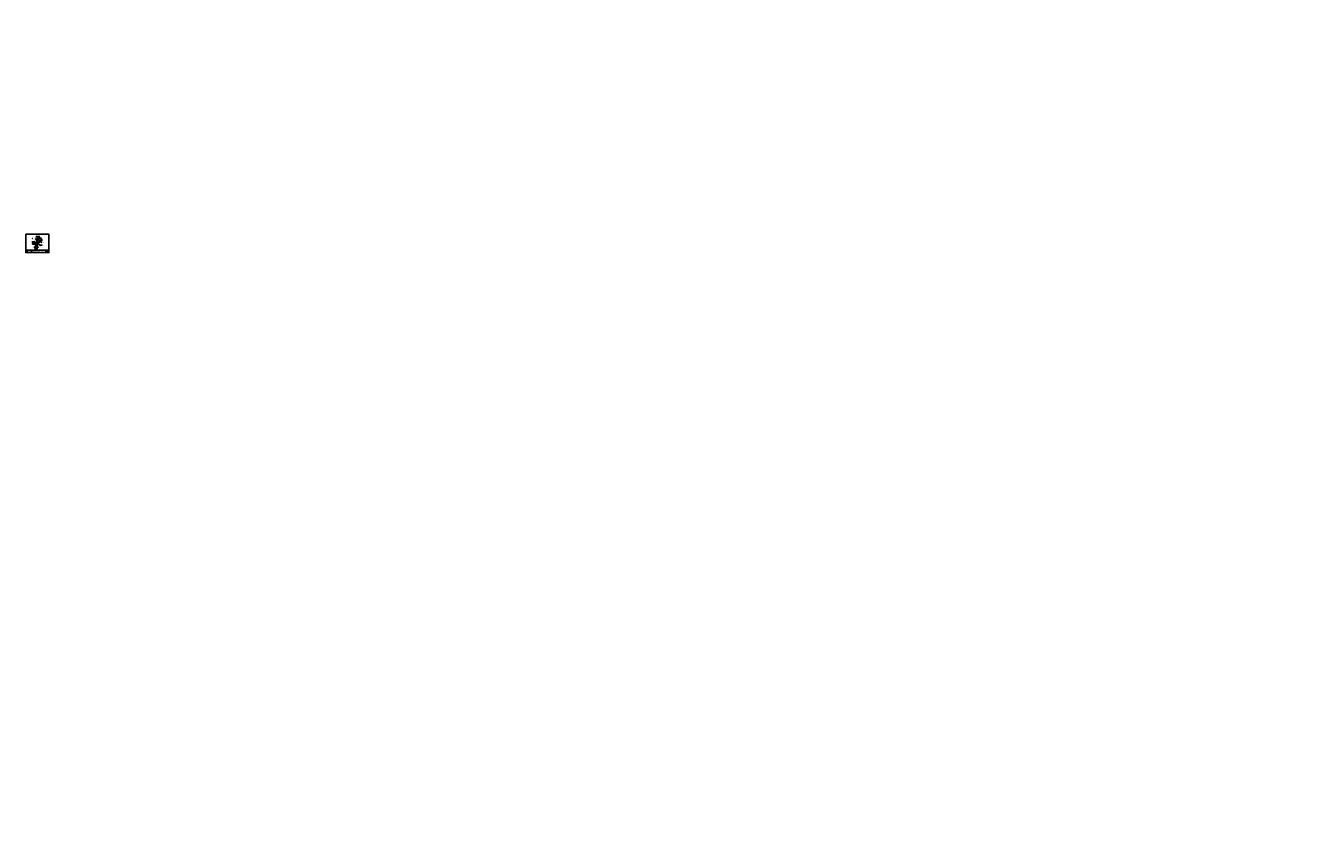
# Model space of a CAD drawing. Extents: x 2943 to 6854, y -1345 to 1130.
import ezdxf
from ezdxf.enums import TextEntityAlignment as Align

# ---------------------------------------------------------------- set-up
doc = ezdxf.new("R2010")
doc.units = 0
doc.header["$LTSCALE"] = 48
doc.header["$MEASUREMENT"] = 0
doc.header["$PDMODE"] = 3
doc.linetypes.add('HIDDEN2', pattern=[0.1875, 0.125, -0.0625])
doc.layers.get('0').update_dxf_attribs({"linetype": 'CONTINUOUS'})
doc.layers.get('DEFPOINTS').update_dxf_attribs({"linetype": 'CONTINUOUS'})
for name, color, linetype in [('BORDER', 4, 'CONTINUOUS'), ('DIM', 1, 'CONTINUOUS'), ('HATCH', 2, 'CONTINUOUS'), ('HIDDEN', 3, 'HIDDEN2'), ('L531$0$OBJ', 3, 'CONTINUOUS'), ('OBJ', 3, 'CONTINUOUS'), ('SOLID', 7, 'CONTINUOUS'), ('TEXT', 2, 'CONTINUOUS')]:
    doc.layers.add(name, color=color, linetype=linetype)
doc.styles.add('PLAIN', font='calibri.ttf')
doc.styles.add('TT', font='archstyl.shx')
doc.dimstyles.new('FRACTIONAL', dxfattribs={"dimscale": 8, "dimtxt": 0.09375, "dimasz": 0.125, "dimexe": 0.09375, "dimexo": 0.09375, "dimgap": 0.0625, "dimtad": 1, "dimdec": 4, "dimzin": 3, "dimdsep": 46, "dimlunit": 5, "dimtxsty": 'TT', "dimblk": 'OBLIQUE', "dimcen": 0.09, "dimadec": 0, "dimazin": 0, "dimtfac": 1, "dimtdec": 4, "dimtofl": 0, "dimtmove": 0, "dimatfit": 3, "dimfxl": 0.1175, "dimfrac": 2, "dimtolj": 1, "dimtzin": 0, "dimarcsym": 0})

# ---------------------------------------------------------------- blocks, each defined once
blk = doc.blocks.new('_Oblique')
at = {"layer": 'DIM', "color": 0, "lineweight": -2}
blk.add_line((-0.5, -0.5), (0.5, 0.5), dxfattribs=at)
blk = doc.blocks.new('A_L5000X30000X02500')
blk.add_lwpolyline([(0, 0), (0, 5), (0.125, 5, -0.41421356), (0.25, 4.875), (0.25, 0.45, 0.41421356), (0.45, 0.25), (2.875, 0.25, -0.41421356), (3, 0.125), (3, 0)], format="xyb", close=True)
blk = doc.blocks.new('A_W1000X1200')
blk.add_lwpolyline([(1.98, -4.935), (1.98, -4.725), (1.98, -4.725), (0.4151, -4.725, -0.414213562), (0.095, -4.4049), (0.095, 4.4049, -0.414213562), (0.4151, 4.725), (1.98, 4.725), (1.98, 4.935), (-1.98, 4.935), (-1.98, 4.725), (-0.4151, 4.725, -0.414213562), (-0.095, 4.4049), (-0.095, -4.4049, -0.414213562), (-0.4151, -4.725), (-1.98, -4.725), (-1.98, -4.935)], format="xyb", close=True)
blk = doc.blocks.new('T.C.BOLT')
at = {"layer": 'OBJ'}
for p, q in [((-1, 0.1), (-1.4, 0.1)), ((-1.4, 0.1), (-1, 0.1)), ((-1.4, 0.1), (-1, 0.1)), ((-1.4, 0.1), (-1, 0.1)), ((-0.9, -0.2), (-1, 0.2)), ((-0.9, -0.2), (-1, 0.2)), ((-1, -0.1), (-1, 0.1)), ((-1, -0.1), (-1, 0.1)), ((-0.6, 0.2), (-0.9, 0.2)), ((-0.9, -0.1), (-0.9, 0.2)), ((-0.9, 0), (-0.9, 0.2)), ((-0.9, -0.1), (-0.9, 0.1)), ((-1.4, -0.1), (-1, -0.1)), ((-1.4, -0.1), (-1, -0.1)), ((-1.4, -0.1), (-1, -0.1)), ((-1.4, -0.1), (-1, -0.1)), ((-0.9, -0.2), (-0.6, -0.2))]:
    blk.add_line(p, q, dxfattribs=at)
for points in [[(-0.9, 0.1), (-0.9, 0.2), (-0.9, 0.2), (-0.9, 0.2), (-0.9, 0.2), (-0.9, 0.1), (-1, 0.2), (-1, 0.2), (-1, 0.2), (-1, 0.2), (-1, 0.1), (-1.4, 0.1), (-1.4, -0.1), (-1, -0.1), (-1, -0.2), (-1, -0.2), (-1, -0.2), (-1, -0.2), (-1, -0.1), (-0.9, -0.2), (-0.9, -0.2), (-0.9, -0.2), (-0.9, -0.2), (-0.9, -0.1), (-0.9, -0.1)], [(-1, -0.2), (-1, 0.1), (-1, 0.1), (-1, -0.2)], [(-0.9, 0.2), (-0.9, 0.2), (-0.9, 0.2)], [(-0.6, 0.2), (-0.6, 0.2), (-0.6, 0.2)], [(-0.9, -0.2), (-0.9, -0.2), (-0.9, -0.2)], [(-0.6, -0.2), (-0.6, -0.2), (-0.6, -0.2)]]:
    blk.add_lwpolyline(points, dxfattribs=at)
for points in [[(-0.6, 0.3), (-0.6, 0.3), (-0.9, 0.3), (-0.9, 0.3), (-0.9, -0.3), (-0.9, -0.3), (-0.6, -0.3), (-0.6, -0.3)], [(-0.5, -0.3), (-0.5, 0.3), (-0.6, 0.3), (-0.6, -0.3)], [(0, 0.3), (0, -0.3), (0.1, -0.3), (0.1, 0.3)]]:
    blk.add_lwpolyline(points, close=True, dxfattribs=at)
blk.add_arc((-0.3, 0), 0.477, 316.3972, 43.6028, dxfattribs=at)
at = {"layer": 'DIM', "char_height": 4.5, "attachment_point": 1, "style": 'TT'}
for insert in [(3457.4, 661.6), (3457.4, -484), (3668.4, -600.1)]:
    blk.add_mtext('\\A1;', dxfattribs=dict(at, insert=insert))
at = {"layer": 'L531$0$OBJ', "char_height": 0.18, "attachment_point": 1}
for insert in [(3665.1, -552), (3665.1, -1697.7), (3876.1, -1813.8)]:
    blk.add_mtext('\\A1;', dxfattribs=dict(at, insert=insert))
blk = doc.blocks.new('*D5')
at = {"layer": 'DEFPOINTS', "color": 0, "transparency": 16777216}
for p in [(2977.9, 490.9), (2977.9, 481), (2979.1, 479.5)]:
    blk.add_point(p, dxfattribs=at)
at = {"layer": 'DIM', "color": 0, "lineweight": -2, "transparency": 16777216}
for p, q in [((2977.9, 490.9), (2973.8, 490.9)), ((2977.9, 481.7), (2977.9, 491.7)), ((2979.1, 490.9), (2977.9, 490.9)), ((2979.1, 480.2), (2979.1, 491.7))]:
    blk.add_line(p, q, dxfattribs=at)
at = {"layer": 'DIM', "color": 0, "lineweight": -2, "transparency": 16777216, "rotation": 180}
blk.add_blockref('_Oblique', (2977.9, 490.9), dxfattribs=at)
at = {"layer": 'DIM', "color": 0, "lineweight": -2, "transparency": 16777216}
blk.add_blockref('_Oblique', (2979.1, 490.9), dxfattribs=at)
at = {"layer": 'DIM', "color": 0, "transparency": 16777216, "insert": (2975.3, 491.8), "char_height": 0.75, "attachment_point": 5, "style": 'TT'}
blk.add_mtext('\\A1;1 1/4', dxfattribs=at)
blk = doc.blocks.new('*D6')
at = {"layer": 'DEFPOINTS', "color": 0, "transparency": 16777216}
for p in [(2979.1, 490.9), (2979.1, 479.5), (2987.1, 490.9)]:
    blk.add_point(p, dxfattribs=at)
at = {"layer": 'DIM', "color": 0, "lineweight": -2, "transparency": 16777216}
for p, q in [((2979.1, 480.2), (2979.1, 491.7)), ((2986.1, 490.9), (2979.1, 490.9))]:
    blk.add_line(p, q, dxfattribs=at)
at = {"layer": 'DIM', "color": 0, "transparency": 16777216}
blk.add_solid([(2986.1, 491.1), (2986.1, 490.8), (2987.1, 490.9)], dxfattribs=at)
at = {"layer": 'DIM', "color": 0, "lineweight": -2, "transparency": 16777216, "rotation": 180}
blk.add_blockref('_Oblique', (2979.1, 490.9), dxfattribs=at)
at = {"layer": 'DIM', "color": 0, "transparency": 16777216, "insert": (2982.6, 491.8), "char_height": 0.75, "attachment_point": 5, "style": 'TT'}
blk.add_mtext('\\A1;DIM PT.', dxfattribs=at)
blk = doc.blocks.new('*D4')
at = {"layer": 'DEFPOINTS', "color": 0, "transparency": 16777216}
for p in [(2974.8, 457.1), (2974.8, 454), (2977.9, 466.2)]:
    blk.add_point(p, dxfattribs=at)
at = {"layer": 'DIM', "color": 0, "lineweight": -2, "transparency": 16777216}
for p, q in [((2974.8, 454), (2969.3, 454)), ((2974.8, 456.3), (2974.8, 453.2)), ((2977.9, 454), (2974.8, 454)), ((2977.9, 465.5), (2977.9, 453.2))]:
    blk.add_line(p, q, dxfattribs=at)
at = {"layer": 'DIM', "color": 0, "lineweight": -2, "transparency": 16777216, "rotation": 180}
blk.add_blockref('_Oblique', (2974.8, 454), dxfattribs=at)
at = {"layer": 'DIM', "color": 0, "lineweight": -2, "transparency": 16777216}
blk.add_blockref('_Oblique', (2977.9, 454), dxfattribs=at)
at = {"layer": 'DIM', "color": 0, "transparency": 16777216, "insert": (2971.6, 454.8), "char_height": 0.75, "attachment_point": 5, "style": 'TT'}
blk.add_mtext('\\A1;0 MIN.', dxfattribs=at)

msp = doc.modelspace()

# ---------------------------------------------------------------- hatches: boundary and pattern name
at = {"layer": 'HATCH'}
h = msp.add_hatch(color=5, dxfattribs=at)
edge = h.paths.add_edge_path()
edge.add_line((2946.83213, 447.68287), (2946.83213, 447.64121))
edge.add_line((2946.83213, 447.64121), (2945.99706, 447.64121))
edge.add_line((2945.99706, 447.64121), (2944.28937, 446.64121))
edge.add_line((2944.28937, 446.64121), (2943.83218, 446.64121))
edge.add_line((2943.83218, 446.64121), (2943.83218, 447.68287))
edge.add_arc((2944.12385, 447.68287), 0.29167, 90, 180, ccw=False)
edge.add_line((2944.12385, 447.97454), (2946.54046, 447.97454))
edge.add_arc((2946.54046, 447.68287), 0.29167, 0, 90, ccw=False)
h = msp.add_hatch(color=5, dxfattribs=at)
edge = h.paths.add_edge_path()
edge.add_line((2943.83218, 445.26621), (2943.83218, 445.30787))
edge.add_line((2943.83218, 445.30787), (2944.66725, 445.30787))
edge.add_line((2944.66725, 445.30787), (2946.37494, 446.30787))
edge.add_line((2946.37494, 446.30787), (2946.83213, 446.30787))
edge.add_line((2946.83213, 446.30787), (2946.83213, 445.26621))
edge.add_arc((2946.54046, 445.26621), 0.29167, -90, 0, ccw=False)
edge.add_line((2946.54046, 444.97454), (2944.12385, 444.97454))
edge.add_arc((2944.12385, 445.26621), 0.29167, 180, 270, ccw=False)
for points in [[(2946.04226, 447.47454), (2944.33458, 446.47454), (2943.83218, 446.47454), (2943.83218, 446.22454), (2944.40239, 446.22454), (2946.11008, 447.22454), (2946.83213, 447.22454), (2946.83213, 447.47454)], [(2946.15529, 447.05787), (2944.4476, 446.05787), (2943.83218, 446.05787), (2943.83218, 445.80787), (2944.51541, 445.80787), (2946.2231, 446.80787), (2946.83213, 446.80787), (2946.83213, 447.05787)]]:
    msp.add_hatch(color=5, dxfattribs=at).paths.add_polyline_path(points)

# ---------------------------------------------------------------- linework, layer by layer
at = {"layer": 'BORDER'}
for points in [[(2943.08218, 497.45371), (2943.08218, 442.03704), (3013.14468, 442.03704), (3013.14468, 497.45371)], [(2943.08218, 448.72454), (2960.58218, 448.72454), (2960.58218, 442.03704), (2943.08218, 442.03704)], [(3013.14468, 446.47454), (3013.14468, 448.72454), (3003.59002, 448.72454), (3003.59002, 446.47454)]]:
    msp.add_lwpolyline(points, close=True, dxfattribs=at)
for points in [[(2960.58218, 448.72454), (2960.58218, 442.03704), (3003.59002, 442.03704), (3003.59002, 448.72454), (2960.58218, 448.72454)], [(3003.59002, 448.72454), (3003.59002, 442.03704), (3013.14468, 442.03704), (3013.14468, 446.47454), (3003.59002, 446.47454)]]:
    msp.add_lwpolyline(points, dxfattribs=at)
at = {"layer": 'DIM', "linetype": 'Continuous'}
msp.add_lwpolyline([(2987.58837, 487.10993), (2989.87009, 483.52437), (2989.20219, 482.65485), (2991.3433, 483.12839), (2990.6754, 482.25887), (2992.95712, 478.67331)], dxfattribs=at)
at = {"layer": 'DIM'}
msp.add_spline([(2987.06019, 477.35239), (2986.68857, 477.38053), (2986.44309, 477.10013), (2986.1976, 476.81973), (2985.82599, 476.84787)], degree=3, dxfattribs=at)
at = {"layer": 'OBJ'}
msp.add_lwpolyline([(2979.23537, 478.09422), (2979.23537, 479.09422, -0.4142135624), (2979.36037, 479.21922), (2980.23537, 479.21922), (2980.23537, 479.34422), (2979.36037, 479.34422, 0.4142135624), (2979.11037, 479.09422), (2979.11037, 478.09422)], format="xyb", close=True, dxfattribs=at)
for points in [[(2980.23537, 479.34422), (2980.23537, 478.09422), (2980.42287, 478.09422), (2980.42287, 479.34422), (2980.23537, 479.34422)], [(2981.42287, 479.34422), (2981.42287, 478.09422), (2981.61037, 478.09422), (2981.61037, 479.34422), (2981.42287, 479.34422)], [(2982.61037, 479.34422), (2982.61037, 478.09422), (2982.79787, 478.09422), (2982.79787, 479.34422), (2982.61037, 479.34422)], [(2983.79787, 479.34422), (2983.79787, 478.09422), (2983.98537, 478.09422), (2983.98537, 479.34422), (2983.79787, 479.34422)], [(2984.98537, 479.34422), (2984.98537, 478.09422), (2985.17287, 478.09422), (2985.17287, 479.34422), (2984.98537, 479.34422)], [(2986.17287, 479.34422), (2986.17287, 478.09422), (2986.36037, 478.09422), (2986.36037, 479.34422), (2986.17287, 479.34422)], [(2987.36037, 479.34422), (2987.36037, 478.09422), (2987.54787, 478.09422), (2987.54787, 479.34422), (2987.36037, 479.34422)], [(2988.54787, 479.34422), (2988.54787, 478.09422), (2988.73537, 478.09422), (2988.73537, 479.34422), (2988.54787, 479.34422)], [(2989.73537, 479.34422), (2989.73537, 478.09422), (2989.92287, 478.09422), (2989.92287, 479.34422), (2989.73537, 479.34422)], [(2990.92287, 479.34422), (2990.92287, 478.09422), (2991.11037, 478.09422), (2991.11037, 479.34422), (2990.92287, 479.34422)]]:
    msp.add_lwpolyline(points, dxfattribs=at)
at = {"layer": 'SOLID'}
for points in [[(2977.86037, 472.45627), (2977.86037, 480.91939), (2987.58837, 487.10993)], [(2992.95712, 478.67331), (2978.1103, 469.22533)]]:
    msp.add_lwpolyline(points, dxfattribs=at)
at = {"layer": 'SOLID', "color": 5}
for points in [[(2946.83213, 447.68287), (2946.83213, 447.64121), (2945.99706, 447.64121), (2944.28937, 446.64121), (2943.83218, 446.64121), (2943.83218, 447.68287, -0.4142135624), (2944.12385, 447.97454), (2946.54046, 447.97454, -0.4142135624)], [(2943.83218, 445.26621), (2943.83218, 445.30787), (2944.66725, 445.30787), (2946.37494, 446.30787), (2946.83213, 446.30787), (2946.83213, 445.26621, -0.4142135624), (2946.54046, 444.97454), (2944.12385, 444.97454, -0.4142135624)]]:
    msp.add_lwpolyline(points, format="xyb", close=True, dxfattribs=at)
for points in [[(2946.04226, 447.47454), (2944.33458, 446.47454), (2943.83218, 446.47454), (2943.83218, 446.22454), (2944.40239, 446.22454), (2946.11008, 447.22454), (2946.83213, 447.22454), (2946.83213, 447.47454)], [(2946.15529, 447.05787), (2944.4476, 446.05787), (2943.83218, 446.05787), (2943.83218, 445.80787), (2944.51541, 445.80787), (2946.2231, 446.80787), (2946.83213, 446.80787), (2946.83213, 447.05787)]]:
    msp.add_lwpolyline(points, close=True, dxfattribs=at)

# ---------------------------------------------------------------- texts
at = {"layer": 'DIM', "style": 'TT', "width": 0.9}
for s, height, p in [('>1/4x10 (UNO)', 0.8333333, (2990.96338, 471.33618)), ('STRINGER', 0.833333, (2990.96338, 472.66951))]:
    msp.add_text(s, height=height, dxfattribs=at).set_placement(p, align=Align.MIDDLE_LEFT)
at = {"layer": 'TEXT'}
for s, height, style, p in [('www.pacificstair.com  l  503.390.8305', 0.625, 'PLAIN', (2951.83218, 443.09954)), ('8690 Stair Way NE Salem, OR 97305', 0.625, 'PLAIN', (2951.83218, 444.03704)), ('S641', 2, 'PLAIN', (3008.36735, 444.41364)), ('GRATING', 0.75, 'TT', (3008.36735, 447.59954))]:
    msp.add_text(s, height=height, dxfattribs=dict(at, style=style)).set_placement(p, align=Align.MIDDLE_CENTER)
at = {"layer": 'TEXT', "style": 'PLAIN', "width": 0.8}
msp.add_text('STANDARD BOTTOM CONNECTION TO STRUCTURAL STEEL', height=1.25, dxfattribs=at).set_placement((2961.33218, 447.21985), align=Align.MIDDLE_LEFT)
at = {"layer": 'TEXT', "style": 'TT'}
for s, p in [('1.', (2961.33218, 445.78704)), ('SEE S601 FOR TREAD / RISER CONSTRUCTION', (2962.63061, 445.78704))]:
    msp.add_text(s, height=0.75, dxfattribs=at).set_placement(p, align=Align.MIDDLE_LEFT)
at = {"layer": 'TEXT', "color": 5, "attachment_point": 1, "style": 'PLAIN'}
for s, insert, char_height, width in [('\\pi0.24349;{\\Q6;\\T1.06;PACIFIC STAIR\\P\\pi1.5741;\\H0.5x;\\T1.61;CORPORATION }', (2947.10596, 447.61943), 1.3333333, 13.1399312), ('®', (2958.7599, 445.49457), 0.66667, 1.4281798)]:
    msp.add_mtext(s, dxfattribs=dict(at, insert=insert, char_height=char_height, width=width))

# ---------------------------------------------------------------- leaders
at = {"layer": 'DIM'}
msp.add_leader([(2986.44309, 477.10013), (2989.46338, 472.66951), (2990.46338, 472.66951)], dimstyle='FRACTIONAL', dxfattribs=at)

# ---------------------------------------------------------------- next in the draw order: wipeouts: each hides what was drawn before it
msp.add_wipeout([(2980.23537, 479.15672), (2980.23537, 479.34422), (2991.11037, 479.34422), (2991.11037, 479.15672)]).dxf.layer = 'OBJ'

# ---------------------------------------------------------------- next in the draw order: linework, layer by layer
at = {"layer": 'OBJ'}
for points in [[(2977.86037, 472.45627), (2977.86037, 471.20627), (2978.04787, 471.20627), (2978.04787, 472.45627), (2977.86037, 472.45627)], [(2979.04787, 472.45627), (2979.04787, 471.20627), (2979.23537, 471.20627), (2979.23537, 472.45627), (2979.04787, 472.45627)], [(2979.23537, 478.09422), (2991.11037, 478.09422), (2991.11037, 479.34422), (2979.11037, 479.34422), (2979.11037, 478.09422), (2979.11037, 478.09422)], [(2979.92287, 472.45627), (2979.92287, 471.20627), (2980.11037, 471.20627), (2980.11037, 472.45627), (2979.92287, 472.45627)]]:
    msp.add_lwpolyline(points, dxfattribs=at)

# ---------------------------------------------------------------- next in the draw order: wipeouts: each hides what was drawn before it
msp.add_wipeout([(2977.86037, 472.26877), (2977.86037, 472.45627), (2980.11037, 472.45627), (2980.11037, 472.26877)]).dxf.layer = 'OBJ'

# ---------------------------------------------------------------- next in the draw order: hatches: boundary and pattern name
at = {"layer": 'HATCH'}
h = msp.add_hatch(dxfattribs=at)
h.set_pattern_fill('AR-CONC', color=256, scale=0.666667, style=0)
h.set_pattern_definition([(50, (2954.0483, 497.7004), (4.78173, -0.41835), [0.5, -5.5]), (355, (2954.0483, 497.7004), (-0.925, 5.0146), [0.4, -4.4]), (100.451, (2954.4467, 497.6656), (3.8567, 4.59626), [0.42493, -4.6743]), (46.184, (2954.048, 499.034), (7.1149, -1.1035), [0.75, -8.25]), (96.636, (2954.641, 498.942), (6.2311, 6.4941), [0.6374, -7.0114]), (351.184, (2954.048, 499.034), (6.2311, 6.4941), [0.6, -6.6]), (21, (2954.715, 498.7004), (3.9794, -2.68413), [0.5, -5.5]), (326, (2954.715, 498.7004), (1.6221, 4.8343), [0.4, -4.4]), (71.451, (2955.0466, 498.4767), (5.6015, 2.1502), [0.42493, -4.6743]), (37.5, (2954.0483, 497.7004), (0.081066, 2.21929), [0, -4.34667, 0, -4.46667, 0, -4.41667]), (7.5, (2954.0483, 497.7004), (1.7538, 2.62941), [0, -2.54667, 0, -4.24667, 0, -1.68333]), (327.5, (2952.5616, 497.7004), (3.55882, -0.15037), [0, -1.66667, 0, -5.2, 0, -6.9]), (317.5, (2951.895, 497.7004), (3.8879, 0.66737), [0, -2.16667, 0, -3.45333, 0, -4.9])])
edge = h.paths.add_edge_path()
edge.add_spline(control_points=[(2963.86576, 472.45627), (2964.02201, 471.99794), (2964.33451, 471.08127), (2963.86576, 469.70627), (2963.39701, 468.33127), (2963.70951, 467.41461), (2963.86576, 466.95627)], knot_values=[0, 0, 0, 0, 1.4100642531, 2.8201285062, 4.2301927593, 5.6402570125, 5.6402570125, 5.6402570125, 5.6402570125], degree=3, periodic=0)
edge.add_line((2963.86576, 466.95627), (2970.8803, 466.95627))
edge.add_line((2970.8803, 466.95627), (2970.8803, 472.45627))
edge.add_line((2970.8803, 472.45627), (2963.86576, 472.45627))
h = msp.add_hatch(dxfattribs=at)
h.set_pattern_fill('AR-CONC', color=256, scale=0.333333, style=0)
h.set_pattern_definition([(50, (2970.8803, 472.4563), (2.39087, -0.20917), [0.25, -2.75]), (355, (2970.8803, 472.4563), (-0.4625, 2.5073), [0.2, -2.2]), (100.45, (2971.0795, 472.4388), (1.92836, 2.29813), [0.21247, -2.33714]), (46.184, (2970.8803, 473.123), (3.5575, -0.5517), [0.375, -4.125]), (96.636, (2971.1768, 473.077), (3.1155, 3.247), [0.3187, -3.5057]), (351.184, (2970.8803, 473.123), (3.1155, 3.247), [0.3, -3.3]), (21, (2971.2136, 472.9563), (1.9897, -1.34206), [0.25, -2.75]), (326, (2971.2136, 472.9563), (0.81105, 2.4172), [0.2, -2.2]), (71.45, (2971.3794, 472.8444), (2.80074, 1.0751), [0.21247, -2.33714]), (37.5, (2970.8803, 472.4563), (0.04053, 1.10965), [0, -2.17333, 0, -2.23333, 0, -2.20833]), (7.5, (2970.8803, 472.4563), (0.8769, 1.3147), [0, -1.27333, 0, -2.12333, 0, -0.84167]), (327.5, (2970.137, 472.4563), (1.77941, -0.07518), [0, -0.83333, 0, -2.6, 0, -3.45]), (317.5, (2969.8036, 472.4563), (1.94395, 0.33368), [0, -1.08333, 0, -1.72667, 0, -2.45])])
h.paths.add_polyline_path([(2977.21573, 469.00825), (2977.22625, 469.01877), (2977.53401, 469.01877), (2977.54453, 469.00825), (2977.54453, 468.92643), (2977.53418, 468.91355), (2977.22598, 468.91355), (2977.21573, 468.9263)])
edge = h.paths.add_edge_path()
edge.add_line((2977.8603, 469.95627), (2977.8603, 472.45627))
edge.add_line((2977.8603, 472.45627), (2970.8803, 472.45627))
edge.add_line((2970.8803, 472.45627), (2970.8803, 466.95627))
edge.add_line((2970.8803, 466.95627), (2972.8603, 466.95627))
edge.add_line((2972.8603, 466.95627), (2972.8603, 467.08127))
edge.add_arc((2972.9853, 467.08127), 0.125, 90, 180, ccw=False)
edge.add_line((2972.9853, 467.20627), (2977.4103, 467.20627))
edge.add_arc((2977.4103, 467.40627), 0.2, 270, 360)
edge.add_line((2977.6103, 467.40627), (2977.6103, 469.83127))
edge.add_arc((2977.7353, 469.83127), 0.125, 90, 180, ccw=False)
edge.add_line((2977.7353, 469.95627), (2977.8603, 469.95627))
h.paths.add_polyline_path([(2977.21573, 468.89907), (2977.22598, 468.91355), (2977.53441, 468.91355), (2977.54453, 468.89925), (2977.54453, 468.51142), (2977.53454, 468.49899), (2977.22608, 468.49899), (2977.21573, 468.51186)])

# ---------------------------------------------------------------- next in the draw order: linework, layer by layer
at = {"layer": 'DIM'}
for p, q in [((2961.26459, 474.37423), (2969.17773, 474.37423)), ((2969.17773, 474.37423), (2969.17773, 476.07018)), ((2985.09107, 464.31005), (2991.44677, 464.31005))]:
    msp.add_line(p, q, dxfattribs=at)
for points in [[(2963.32901, 485.02095), (2962.65401, 484.30923), (2963.44151, 484.30923)], [(2979.11037, 479.29392), (2979.11037, 479.41892), (2979.23537, 479.41892)], [(2980.79978, 459.78805), (2980.12478, 459.07633), (2980.91228, 459.07633)], [(2980.79978, 458.53805), (2980.12478, 457.82633), (2980.91228, 457.82633)], [(2992.11344, 463.14338), (2991.44677, 464.31005), (2992.11344, 465.47672)]]:
    msp.add_lwpolyline(points, dxfattribs=at)
for points in [[(2964.74099, 474.37423), (2965.90766, 474.37423), (2964.74099, 473.20756)], [(2988.07109, 464.31005), (2989.23775, 464.31005), (2988.07109, 463.14338)]]:
    msp.add_lwpolyline(points, close=True, dxfattribs=at)
for centre in [(2962.65401, 484.30923), (2980.12478, 459.07633), (2980.12478, 457.82633)]:
    msp.add_arc(centre, 0.44578, 345.3823532, 61.13468614, dxfattribs=at)
msp.add_spline([(2975.8443, 469.77064), (2975.73344, 470.12645), (2975.38227, 470.25124), (2975.03111, 470.37604), (2974.92025, 470.73184)], degree=3, dxfattribs=at)
msp.add_solid([(2969.17773, 476.70756), (2969.17773, 476.07018), (2968.22369, 476.38887)], dxfattribs=at)
at = {"layer": 'HATCH'}
msp.add_lwpolyline([(2970.8803, 466.95627), (2970.8803, 472.45627), (2977.86037, 472.45627), (2977.86037, 472.45627), (2977.86037, 472.45627), (2977.86037, 472.45627), (2977.86037, 472.45627), (2977.86037, 472.45627), (2977.86037, 472.45627), (2977.86037, 472.45627), (2977.86037, 472.45627), (2977.86037, 472.45627), (2977.86037, 472.45627), (2977.8603, 472.45627), (2977.8603, 472.45627), (2977.8603, 472.45627), (2977.8603, 472.45627), (2977.8603, 472.45627), (2977.8603, 472.45627), (2977.8603, 472.45627), (2977.8603, 472.45627), (2977.8603, 472.45627), (2977.8603, 466.95627), (2970.8803, 466.95627)], dxfattribs=at)
msp.add_spline([(2963.86576, 472.45627), (2964.17826, 471.08127), (2963.86576, 469.70627), (2963.55326, 468.33127), (2963.86576, 466.95627)], degree=3, dxfattribs=at)
at = {"layer": 'HIDDEN'}
msp.add_lwpolyline([(2971.8803, 466.95627), (2971.8803, 468.95627), (2963.63543, 468.95627)], dxfattribs=at)
at = {"layer": 'OBJ'}
for points in [[(2977.86037, 471.20627), (2980.11037, 471.20627), (2980.11037, 472.45627), (2977.86037, 472.45627), (2977.86037, 471.20627), (2977.86037, 471.20627)], [(2990.765, 482.11807), (2991.22075, 478.99295), (2991.14683, 478.98217), (2990.56721, 482.95675)], [(2990.64034, 482.97292), (2990.73345, 482.33445)]]:
    msp.add_lwpolyline(points, dxfattribs=at)
msp.add_lwpolyline([(2979.23537, 478.34422), (2979.30929, 478.355), (2980.22075, 472.105), (2980.14683, 472.09422)], close=True, dxfattribs=at)
at = {"layer": 'SOLID'}
for points in [[(2963.86576, 472.45627), (2970.8803, 472.45627), (2970.8803, 466.95627), (2963.86576, 466.95627)], [(2977.8603, 469.14099), (2977.8603, 472.45627)]]:
    msp.add_lwpolyline(points, dxfattribs=at)

# ---------------------------------------------------------------- next in the draw order: block references
at = {"layer": 'DIM'}
msp.add_blockref('T.C.BOLT', (2978.1103, 468.70627), dxfattribs=at)
at = {"layer": 'OBJ', "rotation": 90}
msp.add_blockref('A_L5000X30000X02500', (2977.8603, 466.95627), dxfattribs=at)
at = {"layer": 'OBJ', "xscale": -1, "rotation": 180}
msp.add_blockref('A_L5000X30000X02500', (2977.8603, 471.20627), dxfattribs=at)
at = {"layer": 'SOLID', "xscale": -1}
msp.add_blockref('A_W1000X1200', (2972.8603, 462.02127), dxfattribs=at)

# ---------------------------------------------------------------- next in the draw order: texts
at = {"layer": 'DIM', "style": 'TT'}
for s, height, width, p in [('3/16', 0.833333, 0.8, (2962.11309, 473.70756)), ('2-12', 0.833333, 0.8, (2966.33146, 473.70756)), ('NOSING', 0.833333, 0.9, (2981.94363, 489.0554)), ('  5x3x1/4 (1 5/8" to 3" SPAN)', 0.8333333, 0.9, (2980.12478, 458.22922)), ('  3x3x1/4 (0 to 1 1/2" SPAN)', 0.8333333, 0.9, (2980.12478, 459.47922)), ('3/16', 0.833333, 0.8, (2985.57226, 463.64338)), ('ANGLE TO', 0.833333, 0.8, (2992.28011, 464.93505)), ('STRINGER', 0.833333, 0.8, (2992.28011, 463.68505))]:
    msp.add_text(s, height=height, dxfattribs=dict(at, width=width)).set_placement(p, align=Align.MIDDLE_LEFT)
at = {"layer": 'DIM', "style": 'TT', "width": 0.9}
for s, height, p in [('W/ (2) 5/8"~ x 1 1/2"', 0.8333333, (2972.48905, 482.04546)), ('BTWN. STRINGERS', 0.8333333, (2972.48905, 483.37879)), ('OF EA. STRINGER)', 0.8333333, (2972.48905, 478.04546)), ('((1) BOLT W/IN 4"', 0.8333333, (2972.48905, 479.37879)), ('A325 T.C. BOLTS', 0.8333333, (2972.48905, 480.71212)), ('   5x3x1/4 CONT. ', 0.8333333, (2972.48905, 484.71212)), ('OF SLAB', 0.833333, (2975.02696, 487.8054)), ('EDGE', 0.833333, (2975.02696, 489.0554)), ('BY OTHERS', 0.833333, (2968.2546, 455.93875)), ('INSTALLATION', 0.8333333, (2970.46837, 459.87141)), ('WF BEAM', 0.833333, (2968.2546, 457.27209)), ('AFTER STAIR', 0.8333333, (2970.46837, 461.20474)), ('BY OTHERS', 0.833333, (2970.46837, 462.53808)), ('CONC. FILL', 0.833333, (2970.46837, 463.87141))]:
    msp.add_text(s, height=height, dxfattribs=at).set_placement(p, align=Align.MIDDLE_RIGHT)
msp.add_text('3 MAX.', height=0.833333, dxfattribs=at).set_placement((2971.64656, 453.21121), align=Align.MIDDLE_CENTER)

# ---------------------------------------------------------------- next in the draw order: dimensions: what is measured, and where the dimension line sits
at = {"layer": 'DIM'}
dim = msp.add_linear_dim(base=(2977.8603, 490.92254), p1=(2979.1103, 479.45627), p2=(2977.8603, 480.99409), angle=180, dimstyle='FRACTIONAL', dxfattribs=at)
dim.commit()
dim.dimension.update_dxf_attribs({"geometry": '*D5', "text_midpoint": (2975.3103, 491.79754)})
dim = msp.add_linear_dim(base=(2979.1103, 490.92254), p1=(2987.0521, 490.92254), p2=(2979.1103, 479.45627), angle=180, text='DIM PT.', dimstyle='FRACTIONAL', override={"dimblk2": 'Oblique', "dimsah": 1}, dxfattribs=at)
dim.commit()
dim.dimension.update_dxf_attribs({"geometry": '*D6', "text_midpoint": (2982.5812, 491.82254)})
dim = msp.add_linear_dim(base=(2974.8403, 453.95503), p1=(2977.8603, 466.22532), p2=(2974.8403, 457.08627), text='0 MIN.', dimstyle='FRACTIONAL', dxfattribs=at)
dim.commit()
dim.dimension.update_dxf_attribs({"geometry": '*D4', "text_midpoint": (2971.5653, 454.83003)})

# ---------------------------------------------------------------- next in the draw order: leaders
for points in [[(2972.74143, 467.07541), (2969.17773, 474.37423)], [(2975.38227, 470.25124), (2971.96837, 463.87141), (2970.96837, 463.87141)], [(2979.72768, 471.20627), (2973.98905, 484.72186), (2972.98905, 484.72186)], [(2978.1103, 470.02221), (2982.75359, 467.86955), (2985.09107, 464.31005)], [(2979.5228, 470.95627), (2982.75359, 467.86955), (2985.09107, 464.31005)], [(2972.7653, 459.61795), (2969.7546, 457.27209), (2968.7546, 457.27209)], [(2975.73626, 466.95627), (2978.62478, 459.47922), (2979.62478, 459.47922)]]:
    msp.add_leader(points, dimstyle='FRACTIONAL', dxfattribs=at)
for points in [[(2977.8603, 489.0554), (2975.52696, 489.0554)], [(2979.1103, 489.0554), (2981.44363, 489.0554)]]:
    msp.add_leader(points, dimstyle='FRACTIONAL', override={"dimtad": 0}, dxfattribs=at)

doc.saveas('drawing.dxf')
